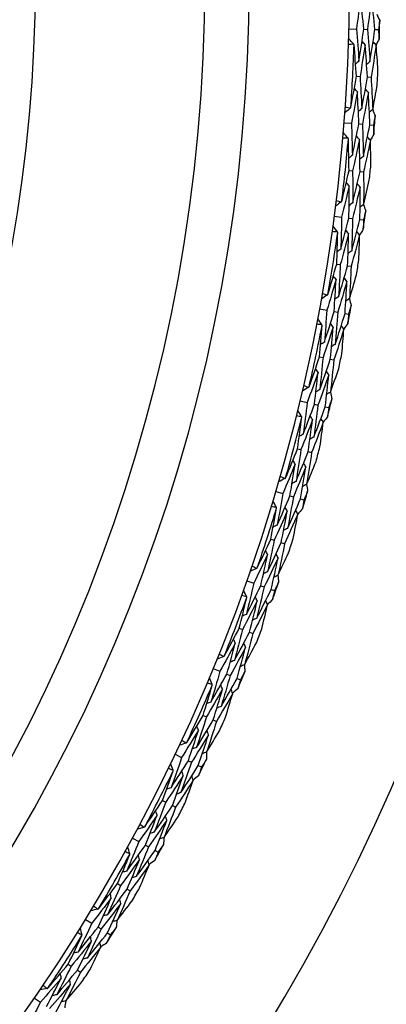
# Model space of a CAD drawing. Units: millimetres. Extents: x 24 to 867, y 24 to 606.
# Drawn here: x 562 to 568, y 134 to 149 of the extents above; entities that cross this region are included whole.
import ezdxf

# ---------------------------------------------------------------- set-up
doc = ezdxf.new("R2010")
doc.units = ezdxf.units.MM
doc.header["$LTSCALE"] = 0.54
doc.layers.add('Visible (ISO)', color=7, linetype='Continuous', lineweight=25)
doc.layers.add('Visible Narrow (ISO)', color=7, linetype='Continuous', lineweight=25)

msp = doc.modelspace()

# ---------------------------------------------------------------- linework, layer by layer
at = {"layer": 'Visible (ISO)'}
for p, q in [((567.09333, 148.83759), (567.20669, 148.83462)), ((567.32171, 148.83161), (567.37744, 148.83015)), ((567.49263, 148.82713), (567.5482, 148.82568)), ((567.20759, 148.10453), (567.26335, 148.1016)), ((567.37834, 148.09558), (567.43393, 148.09266)), ((567.01733, 147.38742), (567.13038, 147.37852)), ((567.24508, 147.3695), (567.30066, 147.36512)), ((567.41554, 147.35608), (567.47095, 147.35172)), ((567.09306, 146.64938), (567.1486, 146.64355)), ((567.26311, 146.63151), (567.31848, 146.62569)), ((566.86554, 145.94322), (566.97797, 145.92842)), ((567.09204, 145.9134), (567.14732, 145.90612)), ((567.26156, 145.89108), (567.31667, 145.88383)), ((566.90254, 145.20223), (566.9577, 145.1935)), ((567.07143, 145.17548), (567.12641, 145.16677)), ((566.63837, 144.50894), (566.74987, 144.48828)), ((566.863, 144.46731), (566.91782, 144.45715)), ((567.03112, 144.43615), (567.08577, 144.42602)), ((566.63654, 143.76703), (566.69117, 143.75542)), ((566.8038, 143.73148), (566.85825, 143.71991)), ((566.33645, 143.08852), (566.44672, 143.06205)), ((566.55859, 143.03519), (566.61281, 143.02217)), ((566.72486, 142.99527), (566.7789, 142.9823)), ((566.2958, 142.34772), (566.34974, 142.33327)), ((566.46096, 142.30347), (566.51473, 142.28906)), ((565.96061, 141.68585), (566.06934, 141.65364)), ((566.17965, 141.62096), (566.23311, 141.60513)), ((566.3436, 141.5724), (566.39689, 141.55661)), ((565.88124, 140.94819), (565.93435, 140.93093)), ((566.04386, 140.89535), (566.0968, 140.87815)), ((565.51187, 140.30476), (565.61876, 140.26691)), ((565.72721, 140.2285), (565.77977, 140.20989)), ((565.88839, 140.17143), (565.94079, 140.15287)), ((565.394, 139.57227), (565.44613, 139.55226)), ((565.55363, 139.511), (565.6056, 139.49105)), ((564.99146, 138.94906), (565.09623, 138.90566)), ((565.20252, 138.86163), (565.25403, 138.8403)), ((565.36049, 138.7962), (565.41184, 138.77493)), ((564.83542, 138.22374), (564.88644, 138.20103)), ((564.99162, 138.15419), (565.04248, 138.13155)), ((564.40081, 137.62245), (564.50317, 137.57363)), ((564.60701, 137.5241), (564.65734, 137.50009)), ((564.76134, 137.45048), (564.81151, 137.42656)), ((564.20703, 136.90629), (564.25679, 136.88094)), ((564.35938, 136.82866), (564.40898, 136.80339)), ((563.74155, 136.32857), (563.84121, 136.27446)), ((563.94232, 136.21956), (563.99132, 136.19295)), ((564.09258, 136.13797), (564.14143, 136.11145)), ((563.51055, 135.62353), (563.55891, 135.59561)), ((563.65863, 135.53804), (563.70684, 135.51021)), ((563.01547, 135.07096), (563.11216, 135.01171)), ((563.21026, 134.9516), (563.2578, 134.92246)), ((563.35605, 134.86226), (563.40344, 134.83322)), ((562.74789, 134.37898), (562.79472, 134.34857)), ((562.89129, 134.28586), (562.93798, 134.25554)), ((562.22457, 133.85308), (562.31802, 133.78885))]:
    msp.add_line(p, q, dxfattribs=at)
for radius, start, end in [(31, 216.249321, 143.750679), (27.73731, 197.917192, 162.082808), (26.18302, 198.63026, 161.36974), (25.49814, 198.966496, 161.033504), (28.20882, 358.210288, 358.789712), (27.82324, 355.999432, 358.000568), (28.20882, 356.764609, 357.235391), (28.20882, 355.210288, 355.789712), (27.82324, 352.999432, 355.000568), (28.20882, 353.764609, 354.235391), (28.20882, 352.210288, 352.789712), (27.82324, 349.999432, 352.000568), (28.20882, 350.764609, 351.235391), (28.20882, 349.210288, 349.789712), (27.82324, 346.999432, 349.000568), (28.20882, 347.764609, 348.235391), (28.20882, 346.210288, 346.789712), (27.82324, 343.999432, 346.000568), (28.20882, 344.764609, 345.235391), (28.20882, 343.210288, 343.789712), (27.82324, 340.999432, 343.000568), (28.20882, 341.764609, 342.235391), (28.20882, 340.210288, 340.789712), (27.82324, 337.999432, 340.000568), (28.20882, 338.764609, 339.235391), (28.20882, 337.210288, 337.789712), (27.82324, 334.999432, 337.000568), (28.20882, 335.764609, 336.235391), (28.20882, 334.210288, 334.789712), (27.82324, 331.999432, 334.000568), (28.20882, 332.764609, 333.235391), (28.20882, 331.210288, 331.789712), (27.82324, 328.999432, 331.000568), (28.20882, 329.764609, 330.235391), (28.20882, 328.210288, 328.789712), (27.82324, 325.999432, 328.000568), (28.20882, 326.764609, 327.235391)]:
    msp.add_arc((539.36553, 149.56367), radius, start, end, dxfattribs=at)
for points in [[(567.27271, 149.32492), (567.25216, 149.16123), (567.23015, 148.99779), (567.20669, 148.83462)], [(567.32171, 148.83161), (567.30684, 148.99627), (567.2905, 149.16072), (567.27271, 149.32492)], [(567.44361, 149.32422), (567.42302, 149.15924), (567.40096, 148.99455), (567.37744, 148.83015)], [(567.49263, 148.82713), (567.47777, 148.99306), (567.46142, 149.15876), (567.44361, 149.32422)], [(567.52391, 149.06447), (567.53868, 149.03228), (567.55339, 149.00007), (567.56806, 148.96784)], [(567.56806, 148.96784), (567.56156, 148.92043), (567.55494, 148.87304), (567.5482, 148.82568)], [(567.20669, 148.83462), (567.22157, 148.67046), (567.235, 148.50609), (567.24696, 148.34153)], [(567.24696, 148.34153), (567.27332, 148.50459), (567.29824, 148.66795), (567.32171, 148.83161)], [(567.37744, 148.83015), (567.39232, 148.66474), (567.40573, 148.49912), (567.41766, 148.33329)], [(567.41766, 148.33329), (567.44411, 148.49758), (567.4691, 148.6622), (567.49263, 148.82713)], [(567.5482, 148.82568), (567.55245, 148.77802), (567.55658, 148.73036), (567.56059, 148.68267)], [(567.16784, 148.60089), (567.14054, 148.59901), (567.11324, 148.59723), (567.08594, 148.59556)], [(567.16784, 148.60089), (567.14151, 148.62841), (567.11519, 148.65593), (567.08887, 148.68346)], [(567.17183, 148.59292), (567.1705, 148.59558), (567.16917, 148.59823), (567.16784, 148.60089)], [(567.20759, 148.10453), (567.1971, 148.26751), (567.18518, 148.43031), (567.17183, 148.59292)], [(567.34231, 148.59189), (567.31744, 148.42815), (567.29112, 148.26472), (567.26335, 148.1016)], [(567.34231, 148.59189), (567.32619, 148.6088), (567.31006, 148.62571), (567.29394, 148.64262)], [(567.37834, 148.09558), (567.3678, 148.2612), (567.35579, 148.42665), (567.34231, 148.59189)], [(567.51313, 148.58671), (567.48819, 148.4217), (567.46179, 148.25701), (567.43393, 148.09266)], [(567.51313, 148.58671), (567.49706, 148.60362), (567.48098, 148.62054), (567.46491, 148.63745)], [(567.56059, 148.68267), (567.54426, 148.65125), (567.52788, 148.61985), (567.51145, 148.58848)], [(567.54152, 148.20308), (567.53293, 148.33107), (567.52347, 148.45895), (567.51313, 148.58671)], [(567.24696, 148.34153), (567.22954, 148.32594), (567.21211, 148.31035), (567.19469, 148.29476)], [(567.41766, 148.33329), (567.40029, 148.3177), (567.38291, 148.3021), (567.36553, 148.2865)], [(567.12097, 147.62254), (567.15125, 147.78288), (567.18013, 147.94355), (567.20759, 148.10453)], [(567.26335, 148.1016), (567.27392, 147.93648), (567.28301, 147.77119), (567.29063, 147.60575)], [(567.29063, 147.60575), (567.32131, 147.76867), (567.35055, 147.93196), (567.37834, 148.09558)], [(567.43393, 148.09266), (567.44446, 147.9263), (567.4535, 147.75975), (567.46106, 147.59304)], [(567.46106, 147.59304), (567.48469, 147.71901), (567.50747, 147.8452), (567.52939, 147.97161)], [(567.22197, 147.8647), (567.19288, 147.7023), (567.16234, 147.54024), (567.13038, 147.37852)], [(567.22197, 147.8647), (567.20627, 147.88203), (567.19057, 147.89935), (567.17488, 147.91668)], [(567.24508, 147.3695), (567.23885, 147.53471), (567.23114, 147.69979), (567.22197, 147.8647)], [(567.3926, 147.85505), (567.3634, 147.69138), (567.33275, 147.52807), (567.30066, 147.36512)], [(567.3926, 147.85505), (567.37695, 147.87238), (567.3613, 147.88971), (567.34565, 147.90703)], [(567.41554, 147.35608), (567.40938, 147.52256), (567.40173, 147.68889), (567.3926, 147.85505)], [(567.11617, 147.61504), (567.08711, 147.59042), (567.05806, 147.5658), (567.029, 147.54117)], [(567.03528, 147.62889), (567.06225, 147.62438), (567.08922, 147.61976), (567.11617, 147.61504)], [(567.11617, 147.61504), (567.11777, 147.61754), (567.11937, 147.62004), (567.12097, 147.62254)], [(567.29063, 147.60575), (567.27283, 147.59062), (567.25502, 147.57548), (567.23722, 147.56035)], [(567.46106, 147.59304), (567.4433, 147.5779), (567.42555, 147.56276), (567.40779, 147.54762)], [(567.4592, 147.59146), (567.47226, 147.55854), (567.48527, 147.5256), (567.49823, 147.49265)], [(567.13038, 147.37852), (567.13665, 147.21381), (567.14146, 147.04897), (567.14479, 146.88401)], [(567.14479, 146.88401), (567.17965, 147.04546), (567.21308, 147.2073), (567.24508, 147.3695)], [(567.30066, 147.36512), (567.30687, 147.19916), (567.31159, 147.03306), (567.31482, 146.86684)], [(567.31482, 146.86684), (567.34983, 147.02953), (567.38341, 147.19261), (567.41554, 147.35608)], [(567.49823, 147.49265), (567.48925, 147.44564), (567.48016, 147.39867), (567.47095, 147.35172)], [(567.47095, 147.35172), (567.4727, 147.30391), (567.47433, 147.25609), (567.47584, 147.20826)], [(567.07935, 147.14715), (567.0545, 147.17601), (567.02965, 147.20487), (567.00481, 147.23374)], [(567.47584, 147.20826), (567.45789, 147.17774), (567.43989, 147.14724), (567.42184, 147.11677)], [(567.07935, 147.14715), (567.05199, 147.1467), (567.02463, 147.14635), (566.99728, 147.14612)], [(567.08292, 147.13899), (567.08173, 147.14171), (567.08054, 147.14443), (567.07935, 147.14715)], [(567.09306, 146.64938), (567.09112, 146.81269), (567.08774, 146.9759), (567.08292, 147.13899)], [(567.25311, 147.12903), (567.2197, 146.96682), (567.18487, 146.80498), (567.1486, 146.64355)], [(567.25311, 147.12903), (567.23789, 147.14676), (567.22268, 147.16449), (567.20746, 147.18222)], [(567.26311, 146.63151), (567.26126, 146.79746), (567.25792, 146.96331), (567.25311, 147.12903)], [(567.42343, 147.11492), (567.38988, 146.95144), (567.3549, 146.78835), (567.31848, 146.62569)], [(567.42343, 147.11492), (567.40826, 147.13265), (567.39309, 147.15038), (567.37792, 147.16811)], [(567.4317, 146.73032), (567.42982, 146.85859), (567.42706, 146.98679), (567.42343, 147.11492)], [(567.14479, 146.88401), (567.12657, 146.86935), (567.10836, 146.85469), (567.09014, 146.84004)], [(567.31482, 146.86684), (567.29666, 146.85218), (567.27849, 146.83751), (567.26032, 146.82285)], [(566.98134, 146.17259), (567.01997, 146.33113), (567.05722, 146.49006), (567.09306, 146.64938)], [(567.1486, 146.64355), (567.15051, 146.4781), (567.15094, 146.31256), (567.14989, 146.14694)], [(567.14989, 146.14694), (567.18905, 146.30804), (567.2268, 146.46957), (567.26311, 146.63151)], [(567.31848, 146.62569), (567.32028, 146.459), (567.3206, 146.29221), (567.31942, 146.12534)], [(567.09488, 146.40914), (567.08011, 146.42726), (567.06534, 146.44538), (567.05057, 146.46351)], [(567.26477, 146.39057), (567.25004, 146.40869), (567.23532, 146.42682), (567.2206, 146.44494)], [(567.31942, 146.12534), (567.34961, 146.2499), (567.37896, 146.37472), (567.40747, 146.49981)], [(567.09488, 146.40914), (567.05732, 146.24848), (567.01835, 146.08824), (566.97797, 145.92842)], [(567.09204, 145.9134), (567.09446, 146.07872), (567.09541, 146.24397), (567.09488, 146.40914)], [(567.26477, 146.39057), (567.22704, 146.22865), (567.18789, 146.06717), (567.14732, 145.90612)], [(567.26156, 145.89108), (567.26412, 146.05766), (567.26519, 146.22416), (567.26477, 146.39057)], [(566.97615, 146.16535), (566.94585, 146.14229), (566.91555, 146.11922), (566.88524, 146.09615)], [(566.8961, 146.18342), (566.9228, 146.1775), (566.94949, 146.17148), (566.97615, 146.16535)], [(566.97615, 146.16535), (566.97788, 146.16777), (566.97961, 146.17018), (566.98134, 146.17259)], [(567.14989, 146.14694), (567.13132, 146.13277), (567.11275, 146.11859), (567.09418, 146.1044)], [(567.31942, 146.12534), (567.30089, 146.11115), (567.28237, 146.09696), (567.26385, 146.08277)], [(567.35128, 146.02314), (567.33986, 145.97666), (567.32832, 145.93023), (567.31667, 145.88383)], [(567.31748, 146.12385), (567.3288, 146.0903), (567.34007, 146.05672), (567.35128, 146.02314)], [(566.97797, 145.92842), (566.97561, 145.76361), (566.97178, 145.59873), (566.96647, 145.43383)], [(566.96647, 145.43383), (567.00974, 145.59323), (567.05159, 145.7531), (567.09204, 145.9134)], [(567.14732, 145.90612), (567.14483, 145.74007), (567.14085, 145.57395), (567.13538, 145.40779)], [(567.13538, 145.40779), (567.17886, 145.56841), (567.22092, 145.72952), (567.26156, 145.89108)], [(567.31667, 145.88383), (567.31592, 145.83599), (567.31504, 145.78815), (567.31405, 145.74031)], [(566.91489, 145.70003), (566.88755, 145.70101), (566.86021, 145.7021), (566.83289, 145.7033)], [(566.91489, 145.70003), (566.89159, 145.73015), (566.86829, 145.76028), (566.84499, 145.7904)], [(566.90254, 145.20223), (566.90915, 145.36542), (566.91432, 145.52858), (566.91803, 145.69169)], [(566.91803, 145.69169), (566.91699, 145.69447), (566.91594, 145.69725), (566.91489, 145.70003)], [(567.08747, 145.67284), (567.0732, 145.69135), (567.05894, 145.70985), (567.04467, 145.72835)], [(567.25682, 145.64984), (567.2426, 145.66834), (567.22838, 145.68684), (567.21416, 145.70534)], [(567.31405, 145.74031), (567.29452, 145.71077), (567.27495, 145.68126), (567.25533, 145.65177)], [(567.08747, 145.67284), (567.04562, 145.5126), (567.00236, 145.35281), (566.9577, 145.1935)], [(567.07143, 145.17548), (567.07826, 145.34131), (567.08361, 145.5071), (567.08747, 145.67284)], [(567.25682, 145.64984), (567.21476, 145.48833), (567.17129, 145.32731), (567.12641, 145.16677)], [(567.24495, 145.26534), (567.24979, 145.39353), (567.25374, 145.5217), (567.25682, 145.64984)], [(566.96647, 145.43383), (566.94752, 145.42014), (566.92856, 145.40646), (566.9096, 145.39277)], [(567.13538, 145.40779), (567.11647, 145.39409), (567.09756, 145.3804), (567.07865, 145.3667)], [(566.76602, 144.73194), (566.8129, 144.88824), (566.85841, 145.04501), (566.90254, 145.20223)], [(566.9577, 145.1935), (566.95095, 145.02818), (566.94271, 144.86284), (566.93299, 144.69751)], [(566.93299, 144.69751), (566.98054, 144.85633), (567.02668, 145.01567), (567.07143, 145.17548)], [(567.12641, 145.16677), (567.11949, 145.00022), (567.11107, 144.83364), (567.10116, 144.66706)], [(566.89178, 144.96222), (566.84587, 144.80375), (566.79856, 144.64577), (566.74987, 144.48828)], [(566.89178, 144.96222), (566.87798, 144.98109), (566.86418, 144.99996), (566.85038, 145.01883)], [(566.863, 144.46731), (566.87407, 144.63227), (566.88366, 144.79725), (566.89178, 144.96222)], [(567.06046, 144.93479), (567.01432, 144.77507), (566.96677, 144.61585), (566.91782, 144.45715)], [(567.06046, 144.93479), (567.04671, 144.95365), (567.03296, 144.97252), (567.0192, 144.99139)], [(567.03112, 144.43615), (567.0424, 144.60236), (567.05218, 144.76858), (567.06046, 144.93479)], [(567.10116, 144.66706), (567.13783, 144.78987), (567.17368, 144.91299), (567.20869, 145.03641)], [(566.76046, 144.72498), (566.72899, 144.70353), (566.69752, 144.68208), (566.66605, 144.66063)], [(566.68146, 144.74721), (566.70782, 144.73991), (566.73415, 144.7325), (566.76046, 144.72498)], [(566.76046, 144.72498), (566.76232, 144.7273), (566.76417, 144.72962), (566.76602, 144.73194)], [(566.93299, 144.69751), (566.91371, 144.68432), (566.89442, 144.67113), (566.87514, 144.65794)], [(567.10116, 144.66706), (567.08192, 144.65386), (567.06268, 144.64065), (567.04344, 144.62745)], [(567.09915, 144.66568), (567.10869, 144.63157), (567.11819, 144.59746), (567.12763, 144.56333)], [(566.74987, 144.48828), (566.73889, 144.32381), (566.72644, 144.15937), (566.71251, 143.99496)], [(566.71251, 143.99496), (566.76405, 144.15189), (566.81422, 144.30934), (566.863, 144.46731)], [(567.12763, 144.56333), (567.11379, 144.51752), (567.09984, 144.47175), (567.08577, 144.42602)], [(566.67493, 144.2635), (566.65324, 144.2948), (566.63154, 144.32611), (566.60985, 144.35741)], [(566.91782, 144.45715), (566.90664, 144.29145), (566.89398, 144.12577), (566.87982, 143.96012)], [(566.87982, 143.96012), (566.93164, 144.11825), (566.98208, 144.27693), (567.03112, 144.43615)], [(567.08577, 144.42602), (567.08252, 144.37829), (567.07914, 144.33056), (567.07565, 144.28284)], [(566.67493, 144.2635), (566.64768, 144.26592), (566.62043, 144.26843), (566.59321, 144.27106)], [(566.63654, 143.76703), (566.65169, 143.92965), (566.66538, 144.09232), (566.67763, 144.25501)], [(566.67763, 144.25501), (566.67673, 144.25784), (566.67583, 144.26067), (566.67493, 144.2635)], [(566.84585, 144.22732), (566.79567, 144.06949), (566.74411, 143.91218), (566.69117, 143.75542)], [(566.8038, 143.73148), (566.8193, 143.89672), (566.83332, 144.06201), (566.84585, 144.22732)], [(566.84585, 144.22732), (566.83257, 144.24655), (566.81929, 144.26577), (566.80601, 144.28499)], [(567.01376, 144.19548), (566.96331, 144.0364), (566.91147, 143.87787), (566.85825, 143.71991)], [(567.01376, 144.19548), (567.00053, 144.2147), (566.9873, 144.23392), (566.97406, 144.25314)], [(566.98178, 143.81213), (566.99332, 143.93989), (567.00398, 144.06768), (567.01376, 144.19548)], [(567.07565, 144.28284), (567.0546, 144.25436), (567.03351, 144.22591), (567.01237, 144.19749)], [(566.71251, 143.99496), (566.69286, 143.98229), (566.67322, 143.96962), (566.65357, 143.95695)], [(566.87982, 143.96012), (566.86022, 143.94744), (566.84062, 143.93475), (566.82102, 143.92206)], [(566.4756, 143.30453), (566.53059, 143.45816), (566.58424, 143.61233), (566.63654, 143.76703)], [(566.69117, 143.75542), (566.67577, 143.59068), (566.65889, 143.42601), (566.64054, 143.26141)], [(566.64054, 143.26141), (566.69633, 143.41753), (566.75075, 143.57423), (566.8038, 143.73148)], [(566.85825, 143.71991), (566.84262, 143.55394), (566.8255, 143.38803), (566.80688, 143.2222)], [(566.61323, 143.52791), (566.60044, 143.54748), (566.58765, 143.56705), (566.57485, 143.58661)], [(566.78025, 143.49169), (566.76751, 143.51125), (566.75476, 143.53081), (566.74201, 143.55038)], [(566.80688, 143.2222), (566.84993, 143.34292), (566.89217, 143.46399), (566.93359, 143.58541)], [(566.61323, 143.52791), (566.55909, 143.37206), (566.50359, 143.21677), (566.44672, 143.06205)], [(566.55859, 143.03519), (566.57828, 143.19935), (566.5965, 143.36359), (566.61323, 143.52791)], [(566.78025, 143.49169), (566.72581, 143.3346), (566.66999, 143.17809), (566.61281, 143.02217)], [(566.72486, 142.99527), (566.74481, 143.16066), (566.76328, 143.32614), (566.78025, 143.49169)], [(566.46968, 143.29787), (566.43713, 143.2781), (566.40458, 143.25833), (566.37203, 143.23855)], [(566.39195, 143.32421), (566.41789, 143.31553), (566.4438, 143.30675), (566.46968, 143.29787)], [(566.46968, 143.29787), (566.47165, 143.30009), (566.47363, 143.30231), (566.4756, 143.30453)], [(566.64054, 143.26141), (566.62059, 143.24924), (566.60064, 143.23708), (566.58069, 143.22492)], [(566.80688, 143.2222), (566.78697, 143.21002), (566.76707, 143.19784), (566.74716, 143.18567)], [(566.82789, 143.11723), (566.81167, 143.0722), (566.79534, 143.02722), (566.7789, 142.9823)], [(566.8048, 143.22092), (566.81255, 143.18637), (566.82024, 143.1518), (566.82789, 143.11723)], [(566.36012, 142.8415), (566.34009, 142.8739), (566.32006, 142.90629), (566.30004, 142.93869)], [(566.44672, 143.06205), (566.42715, 142.89838), (566.4061, 142.73482), (566.38359, 142.57136)], [(566.38359, 142.57136), (566.44328, 142.72538), (566.50161, 142.87999), (566.55859, 143.03519)], [(566.61281, 143.02217), (566.59297, 142.85729), (566.57165, 142.69249), (566.54885, 142.52781)], [(566.54885, 142.52781), (566.60887, 142.68302), (566.66755, 142.83884), (566.72486, 142.99527)], [(566.7789, 142.9823), (566.77315, 142.9348), (566.76728, 142.88732), (566.76129, 142.83984)], [(566.36012, 142.8415), (566.33302, 142.84534), (566.30595, 142.84928), (566.2789, 142.85332)], [(566.2958, 142.34772), (566.31943, 142.50932), (566.34162, 142.67105), (566.36236, 142.83288)], [(566.52891, 142.79643), (566.47054, 142.64144), (566.41081, 142.48704), (566.34974, 142.33327)], [(566.36236, 142.83288), (566.36162, 142.83576), (566.36087, 142.83863), (566.36012, 142.8415)], [(566.46096, 142.30347), (566.48509, 142.46767), (566.50774, 142.63199), (566.52891, 142.79643)], [(566.52891, 142.79643), (566.51665, 142.81632), (566.5044, 142.83621), (566.49214, 142.8561)], [(566.69492, 142.75584), (566.68271, 142.77573), (566.6705, 142.79562), (566.6583, 142.8155)], [(566.76129, 142.83984), (566.73878, 142.8125), (566.71623, 142.7852), (566.69364, 142.75792)], [(566.69492, 142.75584), (566.63621, 142.59962), (566.57615, 142.44402), (566.51473, 142.28906)], [(566.64292, 142.37469), (566.66114, 142.50167), (566.67847, 142.62873), (566.69492, 142.75584)], [(566.38359, 142.57136), (566.3633, 142.55974), (566.34302, 142.54811), (566.32274, 142.53648)], [(566.54885, 142.52781), (566.52861, 142.51617), (566.50837, 142.50453), (566.48813, 142.49288)], [(566.11087, 141.89428), (566.17382, 142.04482), (566.23547, 142.19597), (566.2958, 142.34772)], [(566.34974, 142.33327), (566.32574, 142.16956), (566.30027, 142.00599), (566.27332, 141.84258)], [(566.27332, 141.84258), (566.33721, 141.99557), (566.39976, 142.1492), (566.46096, 142.30347)], [(566.51473, 142.28906), (566.49044, 142.12414), (566.46466, 141.95935), (566.43739, 141.79472)], [(566.26001, 142.11015), (566.19778, 141.95735), (566.13422, 141.80517), (566.06934, 141.65364)], [(566.17965, 141.62096), (566.20791, 141.78386), (566.23469, 141.94693), (566.26001, 142.11015)], [(566.26001, 142.11015), (566.24825, 142.13036), (566.2365, 142.15057), (566.22475, 142.17078)], [(566.4249, 142.06523), (566.36231, 141.91121), (566.29838, 141.75784), (566.23311, 141.60513)], [(566.3436, 141.5724), (566.37218, 141.73652), (566.39928, 141.9008), (566.4249, 142.06523)], [(566.4249, 142.06523), (566.41319, 142.08544), (566.40149, 142.10564), (566.38978, 142.12584)], [(566.43739, 141.79472), (566.48669, 141.91302), (566.53521, 142.03172), (566.58293, 142.1508)], [(566.10461, 141.88794), (566.07107, 141.8699), (566.03753, 141.85185), (566.00399, 141.83381)], [(566.02836, 141.91831), (566.05381, 141.90829), (566.07923, 141.89816), (566.10461, 141.88794)], [(566.10461, 141.88794), (566.10669, 141.89005), (566.10878, 141.89216), (566.11087, 141.89428)], [(566.27332, 141.84258), (566.25276, 141.83148), (566.23221, 141.82038), (566.21165, 141.80928)], [(566.43739, 141.79472), (566.41687, 141.7836), (566.39636, 141.77248), (566.37584, 141.76136)], [(566.43524, 141.79356), (566.44117, 141.75864), (566.44705, 141.72372), (566.45287, 141.68879)], [(566.06934, 141.65364), (566.04122, 141.49122), (566.01165, 141.32898), (565.98061, 141.16693)], [(565.98061, 141.16693), (566.04828, 141.31761), (566.11463, 141.46896), (566.17965, 141.62096)], [(566.23311, 141.60513), (566.20467, 141.4415), (566.17476, 141.27805), (566.14336, 141.11479)], [(566.14336, 141.11479), (566.21143, 141.26664), (566.27818, 141.41918), (566.3436, 141.5724)], [(566.45287, 141.68879), (566.43432, 141.64468), (566.41566, 141.60062), (566.39689, 141.55661)], [(565.88124, 140.94819), (565.91329, 141.10833), (565.94392, 141.26868), (565.9731, 141.4292)], [(565.97131, 141.43793), (565.94445, 141.44318), (565.91763, 141.44853), (565.89082, 141.45398)], [(565.97131, 141.43793), (565.95301, 141.47132), (565.9347, 141.50472), (565.9164, 141.53812)], [(565.9731, 141.4292), (565.97251, 141.43211), (565.97191, 141.43502), (565.97131, 141.43793)], [(566.13751, 141.38408), (566.12631, 141.40459), (566.11512, 141.42509), (566.10392, 141.4456)], [(566.37185, 141.41527), (566.34794, 141.38915), (566.32399, 141.36306), (566.3, 141.33701)], [(566.39689, 141.55661), (566.38866, 141.50948), (566.38032, 141.46237), (566.37185, 141.41527)], [(566.13751, 141.38408), (566.07111, 141.23236), (566.00339, 141.0813), (565.93435, 140.93093)], [(566.04386, 140.89535), (566.07655, 141.05806), (566.10776, 141.22098), (566.13751, 141.38408)], [(566.30117, 141.33486), (566.23437, 141.18193), (566.16624, 141.02968), (566.0968, 140.87815)], [(566.2293, 140.95695), (566.25413, 141.08281), (566.27809, 141.20878), (566.30117, 141.33486)], [(566.30117, 141.33486), (566.29002, 141.35536), (566.27887, 141.37586), (566.26772, 141.39636)], [(565.98061, 141.16693), (565.95975, 141.15638), (565.93888, 141.14583), (565.91802, 141.13528)], [(566.14336, 141.11479), (566.12254, 141.10422), (566.10172, 141.09366), (566.0809, 141.08309)], [(565.67283, 140.50504), (565.74358, 140.65208), (565.81305, 140.7998), (565.88124, 140.94819)], [(565.93435, 140.93093), (565.90182, 140.76871), (565.86782, 140.60669), (565.83236, 140.44492)], [(565.83236, 140.44492), (565.90416, 140.59435), (565.97466, 140.7445), (566.04386, 140.89535)], [(566.0968, 140.87815), (566.06391, 140.71473), (566.02954, 140.55152), (565.99369, 140.38853)], [(565.83306, 140.71281), (565.76293, 140.56348), (565.69149, 140.41484), (565.61876, 140.26691)], [(565.72721, 140.2285), (565.76396, 140.3897), (565.79924, 140.55115), (565.83306, 140.71281)], [(565.99538, 140.65933), (565.92481, 140.5088), (565.85294, 140.35898), (565.77977, 140.20989)], [(565.83306, 140.71281), (565.82238, 140.73361), (565.8117, 140.75441), (565.80102, 140.77521)], [(565.88839, 140.17143), (565.92553, 140.33383), (565.96119, 140.49647), (565.99538, 140.65933)], [(565.99538, 140.65933), (565.98474, 140.68012), (565.97411, 140.70091), (565.96348, 140.7217)], [(565.99369, 140.38853), (566.04912, 140.50409), (566.10378, 140.62009), (566.15768, 140.73651)], [(565.5917, 140.53336), (565.61659, 140.52202), (565.64144, 140.51058), (565.66625, 140.49904)], [(565.66625, 140.49904), (565.66844, 140.50104), (565.67063, 140.50304), (565.67283, 140.50504)], [(565.66625, 140.49904), (565.63181, 140.48278), (565.59737, 140.46652), (565.56293, 140.45025)], [(565.83236, 140.44492), (565.81125, 140.43491), (565.79013, 140.4249), (565.76902, 140.41489)], [(565.99369, 140.38853), (565.97262, 140.37851), (565.95155, 140.36848), (565.93048, 140.35845)], [(565.99149, 140.38749), (565.99558, 140.35231), (565.99962, 140.31713), (566.00361, 140.28194)], [(565.61876, 140.26691), (565.58219, 140.10619), (565.54416, 139.94572), (565.50469, 139.78551)], [(565.50469, 139.78551), (565.58015, 139.93244), (565.65432, 140.08011), (565.72721, 140.2285)], [(565.77977, 140.20989), (565.74281, 140.04798), (565.70438, 139.88632), (565.66449, 139.72493)], [(566.00361, 140.28194), (565.98277, 140.23886), (565.96183, 140.19583), (565.94079, 140.15287)], [(565.394, 139.57227), (565.43439, 139.73052), (565.47337, 139.88904), (565.51092, 140.04782)], [(565.50958, 140.05662), (565.48304, 140.06327), (565.45652, 140.07002), (565.43004, 140.07687)], [(565.50958, 140.05662), (565.49305, 140.09093), (565.47652, 140.12525), (565.45999, 140.15956)], [(565.51092, 140.04782), (565.51047, 140.05075), (565.51002, 140.05369), (565.50958, 140.05662)], [(565.67273, 139.99415), (565.66263, 140.01522), (565.65252, 140.03628), (565.64241, 140.05735)], [(565.66449, 139.72493), (565.74041, 139.873), (565.81505, 140.02184), (565.88839, 140.17143)], [(565.94079, 140.15287), (565.93011, 140.10624), (565.91931, 140.05963), (565.90838, 140.01303)], [(565.67273, 139.99415), (565.59848, 139.84611), (565.52295, 139.69881), (565.44613, 139.55226)], [(565.55363, 139.511), (565.59479, 139.67177), (565.63449, 139.83283), (565.67273, 139.99415)], [(565.83359, 139.93644), (565.75888, 139.78721), (565.68288, 139.63874), (565.6056, 139.49105)], [(565.74204, 139.56281), (565.77343, 139.68719), (565.80394, 139.81174), (565.83359, 139.93644)], [(565.83359, 139.93644), (565.82353, 139.95749), (565.81347, 139.97854), (565.80341, 139.9996)], [(565.90838, 140.01303), (565.88314, 139.9882), (565.85786, 139.9634), (565.83254, 139.93864)], [(565.50469, 139.78551), (565.4833, 139.77607), (565.46191, 139.76663), (565.44052, 139.75718)], [(565.66449, 139.72493), (565.64314, 139.71546), (565.6218, 139.706), (565.60045, 139.69654)], [(565.16268, 139.14064), (565.24103, 139.28378), (565.31814, 139.42766), (565.394, 139.57227)], [(565.44613, 139.55226), (565.40516, 139.39196), (565.36273, 139.23195), (565.31885, 139.07225)], [(565.31885, 139.07225), (565.39837, 139.21772), (565.47664, 139.36397), (565.55363, 139.511)], [(565.6056, 139.49105), (565.5642, 139.32957), (565.52134, 139.16838), (565.47701, 139.0075)], [(565.33357, 139.33974), (565.25572, 139.19428), (565.1766, 139.04958), (565.09623, 138.90566)], [(565.20252, 138.86163), (565.24765, 139.02069), (565.29133, 139.18006), (565.33357, 139.33974)], [(565.33357, 139.33974), (565.32399, 139.36107), (565.31442, 139.3824), (565.30484, 139.40373)], [(565.49286, 139.27784), (565.48333, 139.29915), (565.4738, 139.32047), (565.46428, 139.34178)], [(565.47701, 139.0075), (565.53841, 139.12), (565.59907, 139.23298), (565.65898, 139.34642)], [(565.1558, 139.13499), (565.12055, 139.12055), (565.08531, 139.10612), (565.05007, 139.09168)], [(565.08314, 139.17317), (565.10741, 139.16054), (565.13162, 139.14781), (565.1558, 139.13499)], [(565.1558, 139.13499), (565.15809, 139.13688), (565.16039, 139.13876), (565.16268, 139.14064)], [(565.49286, 139.27784), (565.41452, 139.1312), (565.3349, 138.98535), (565.25403, 138.8403)], [(565.36049, 138.7962), (565.40608, 138.95643), (565.4502, 139.11699), (565.49286, 139.27784)], [(565.31885, 139.07225), (565.29724, 139.06336), (565.27563, 139.05446), (565.25403, 139.04557)], [(565.47701, 139.0075), (565.45544, 138.99859), (565.43388, 138.98967), (565.41231, 138.98076)], [(565.47475, 139.00657), (565.477, 138.97122), (565.47919, 138.93588), (565.48133, 138.90053)], [(565.09623, 138.90566), (565.05129, 138.74707), (565.00492, 138.58881), (564.95711, 138.4309)], [(564.95711, 138.4309), (565.04016, 138.57368), (565.12197, 138.71726), (565.20252, 138.86163)], [(565.25403, 138.8403), (565.20865, 138.68054), (565.16181, 138.52111), (565.11352, 138.36203)], [(565.48133, 138.90053), (565.45827, 138.8586), (565.43511, 138.81673), (565.41184, 138.77493)], [(564.83542, 138.22374), (564.88404, 138.37965), (564.93126, 138.53592), (564.97706, 138.69251)], [(564.97619, 138.70138), (564.95003, 138.70941), (564.92391, 138.71753), (564.89782, 138.72576)], [(564.97619, 138.70138), (564.96148, 138.73651), (564.94677, 138.77164), (564.93206, 138.80677)], [(564.97706, 138.69251), (564.97677, 138.69547), (564.97648, 138.69842), (564.97619, 138.70138)], [(565.13585, 138.63045), (565.12686, 138.65202), (565.11787, 138.67358), (565.10888, 138.69515)], [(565.11352, 138.36203), (565.19709, 138.50593), (565.27942, 138.65066), (565.36049, 138.7962)], [(565.41184, 138.77493), (565.39874, 138.72892), (565.38551, 138.68293), (565.37217, 138.63698)], [(565.13585, 138.63045), (565.05395, 138.4865), (564.97081, 138.34335), (564.88644, 138.20103)], [(564.99162, 138.15419), (565.04114, 138.3126), (565.08922, 138.47136), (565.13585, 138.63045)], [(565.29347, 138.5644), (565.21105, 138.41929), (565.12738, 138.275), (565.04248, 138.13155)], [(565.18249, 138.19607), (565.22034, 138.31864), (565.25734, 138.44142), (565.29347, 138.5644)], [(565.29347, 138.5644), (565.28452, 138.58595), (565.27558, 138.6075), (565.26663, 138.62905)], [(565.37217, 138.63698), (565.34566, 138.6135), (565.31911, 138.59006), (565.29253, 138.56666)], [(564.95711, 138.4309), (564.93526, 138.42259), (564.91341, 138.41427), (564.89156, 138.40596)], [(564.58183, 137.80481), (564.66756, 137.94365), (564.75209, 138.08329), (564.83542, 138.22374)], [(565.11352, 138.36203), (565.09171, 138.3537), (565.0699, 138.34536), (565.04809, 138.33703)], [(564.88644, 138.20103), (564.83712, 138.04309), (564.78638, 137.88552), (564.7342, 137.72833)], [(564.7342, 137.72833), (564.82123, 137.86944), (564.90704, 138.0114), (564.99162, 138.15419)], [(565.04248, 138.13155), (564.99269, 137.97246), (564.94144, 137.81374), (564.88875, 137.6554)], [(564.7629, 137.99469), (564.67754, 137.85351), (564.59096, 137.71315), (564.50317, 137.57363)], [(564.60701, 137.5241), (564.6604, 137.68057), (564.71237, 137.83744), (564.7629, 137.99469)], [(564.91874, 137.92453), (564.83283, 137.7822), (564.74569, 137.64072), (564.65734, 137.50009)], [(564.7629, 137.99469), (564.75446, 138.01649), (564.74601, 138.03829), (564.73756, 138.06009)], [(564.76134, 137.45048), (564.81525, 137.60811), (564.86772, 137.76614), (564.91874, 137.92453)], [(564.88875, 137.6554), (564.95596, 137.76453), (565.02245, 137.87418), (565.08822, 137.98433)], [(564.91874, 137.92453), (564.91034, 137.94632), (564.90194, 137.9681), (564.89354, 137.98989)], [(564.57466, 137.79953), (564.53871, 137.78695), (564.50276, 137.77438), (564.46681, 137.7618)], [(564.5041, 137.84145), (564.52767, 137.82757), (564.55119, 137.81359), (564.57466, 137.79953)], [(564.57466, 137.79953), (564.57705, 137.80129), (564.57944, 137.80305), (564.58183, 137.80481)], [(564.7342, 137.72833), (564.71216, 137.72058), (564.69012, 137.71284), (564.66807, 137.70509)], [(564.88875, 137.6554), (564.86675, 137.64762), (564.84475, 137.63985), (564.82275, 137.63208)], [(564.88645, 137.65458), (564.88685, 137.61917), (564.88719, 137.58376), (564.88748, 137.54835)], [(564.3726, 137.37591), (564.35975, 137.41176), (564.3469, 137.44761), (564.33405, 137.48346)], [(564.50317, 137.57363), (564.44999, 137.41761), (564.3954, 137.26199), (564.3394, 137.10679)], [(564.3394, 137.10679), (564.4298, 137.24503), (564.51901, 137.38414), (564.60701, 137.5241)], [(564.65734, 137.50009), (564.60365, 137.34293), (564.54854, 137.18617), (564.49199, 137.02983)], [(564.88748, 137.54835), (564.86225, 137.50768), (564.83693, 137.46708), (564.81151, 137.42656)], [(564.20703, 136.90629), (564.26374, 137.05945), (564.31907, 137.21303), (564.37301, 137.36701)], [(564.3726, 137.37591), (564.3469, 137.38529), (564.32124, 137.39478), (564.29562, 137.40436)], [(564.37301, 137.36701), (564.37287, 137.36998), (564.37274, 137.37294), (564.3726, 137.37591)], [(564.49199, 137.02983), (564.58297, 137.16916), (564.67276, 137.30939), (564.76134, 137.45048)], [(564.52833, 137.29672), (564.52048, 137.31873), (564.51263, 137.34073), (564.50478, 137.36274)], [(564.81151, 137.42656), (564.79601, 137.38129), (564.7804, 137.33607), (564.76467, 137.29087)], [(564.52833, 137.29672), (564.43901, 137.15726), (564.34849, 137.01865), (564.25679, 136.88094)], [(564.35938, 136.82866), (564.41712, 136.98426), (564.47344, 137.14028), (564.52833, 137.29672)], [(564.68228, 137.22251), (564.59238, 137.08191), (564.50127, 136.9422), (564.40898, 136.80339)], [(564.55218, 136.8605), (564.59639, 136.98092), (564.63976, 137.10159), (564.68228, 137.22251)], [(564.68228, 137.22251), (564.67447, 137.2445), (564.66667, 137.26649), (564.65886, 137.28848)], [(564.76467, 137.29087), (564.73697, 137.26881), (564.70923, 137.24679), (564.68146, 137.22481)], [(564.3394, 137.10679), (564.31714, 137.09964), (564.29488, 137.09248), (564.27262, 137.08533)], [(564.49199, 137.02983), (564.46977, 137.02265), (564.44756, 137.01547), (564.42534, 137.00829)], [(563.93186, 136.5012), (564.02474, 136.63536), (564.11647, 136.7704), (564.20703, 136.90629)], [(564.25679, 136.88094), (564.19928, 136.7258), (564.14035, 136.5711), (564.08002, 136.41686)], [(564.08002, 136.41686), (564.17432, 136.55322), (564.26744, 136.69049), (564.35938, 136.82866)], [(564.12262, 136.68135), (564.11533, 136.70356), (564.10804, 136.72577), (564.10074, 136.74799)], [(564.40898, 136.80339), (564.35093, 136.64713), (564.29145, 136.4913), (564.23055, 136.33593)], [(564.12262, 136.68135), (564.02999, 136.54483), (563.93618, 136.40919), (563.84121, 136.27446)], [(563.94232, 136.21956), (564.00382, 136.37303), (564.06393, 136.52696), (564.12262, 136.68135)], [(564.27457, 136.60313), (564.18133, 136.46549), (564.08691, 136.32876), (563.99132, 136.19295)], [(564.09258, 136.13797), (564.15467, 136.29256), (564.21533, 136.44762), (564.27457, 136.60313)], [(564.23055, 136.33593), (564.30337, 136.4414), (564.37551, 136.54742), (564.44695, 136.65398)], [(564.27457, 136.60313), (564.26733, 136.62533), (564.26008, 136.64752), (564.25283, 136.66972)], [(563.92442, 136.4963), (563.88786, 136.48563), (563.85131, 136.47495), (563.81475, 136.46428)], [(563.85616, 136.54186), (563.87897, 136.52677), (563.90172, 136.51158), (563.92442, 136.4963)], [(563.92442, 136.4963), (563.9269, 136.49794), (563.92938, 136.49957), (563.93186, 136.5012)], [(564.08002, 136.41686), (564.0576, 136.41028), (564.03518, 136.40369), (564.01277, 136.39711)], [(563.84121, 136.27446), (563.77994, 136.12144), (563.71728, 135.96889), (563.65323, 135.81683)], [(564.23055, 136.33593), (564.20817, 136.32932), (564.18579, 136.32271), (564.16341, 136.3161)], [(564.2282, 136.33524), (564.22675, 136.29986), (564.22523, 136.26448), (564.22367, 136.2291)], [(563.70047, 136.08384), (563.6753, 136.09456), (563.65017, 136.10537), (563.62508, 136.11628)], [(563.65323, 135.81683), (563.75074, 135.95015), (563.84711, 136.0844), (563.94232, 136.21956)], [(563.70047, 136.08384), (563.68951, 136.12031), (563.67856, 136.15679), (563.6676, 136.19326)], [(563.99132, 136.19295), (563.92948, 136.03882), (563.86624, 135.88516), (563.80158, 135.73199)], [(563.80158, 135.73199), (563.89974, 135.86637), (563.99674, 136.0017), (564.09258, 136.13797)], [(564.14143, 136.11145), (564.12359, 136.06706), (564.10563, 136.02271), (564.08755, 135.9784)], [(564.22367, 136.2291), (564.19635, 136.18981), (564.16894, 136.15059), (564.14143, 136.11145)], [(563.51055, 135.62353), (563.5752, 135.77351), (563.63849, 135.92398), (563.70042, 136.07493)], [(563.85185, 135.99662), (563.75535, 135.86201), (563.6577, 135.72834), (563.55891, 135.59561)], [(563.65863, 135.53804), (563.72443, 135.6904), (563.78884, 135.84326), (563.85185, 135.99662)], [(563.70042, 136.07493), (563.70043, 136.0779), (563.70045, 136.08087), (563.70047, 136.08384)], [(563.85185, 135.99662), (563.84516, 136.019), (563.83847, 136.04139), (563.83178, 136.06377)], [(564.0017, 135.91445), (563.99505, 135.93682), (563.98841, 135.95918), (563.98176, 135.98155)], [(564.08755, 135.9784), (564.05873, 135.95782), (564.02988, 135.93728), (564.001, 135.91679)], [(563.65323, 135.81683), (563.63063, 135.81085), (563.60803, 135.80487), (563.58542, 135.79889)], [(564.0017, 135.91445), (563.90456, 135.77874), (563.80627, 135.64399), (563.70684, 135.51021)], [(563.85283, 135.55974), (563.90328, 135.67768), (563.95291, 135.79592), (564.0017, 135.91445)], [(563.80158, 135.73199), (563.77902, 135.72599), (563.75646, 135.71998), (563.7339, 135.71397)], [(563.21456, 135.2334), (563.31433, 135.36252), (563.413, 135.49257), (563.51055, 135.62353)], [(563.55891, 135.59561), (563.49336, 135.44369), (563.42642, 135.29229), (563.3581, 135.14142)], [(563.3581, 135.14142), (563.4594, 135.27266), (563.55958, 135.40487), (563.65863, 135.53804)], [(563.70684, 135.51021), (563.64069, 135.35719), (563.57313, 135.20469), (563.50418, 135.05273)], [(563.41449, 135.40332), (563.31484, 135.27183), (563.21406, 135.14129), (563.11216, 135.01171)], [(563.21026, 134.9516), (563.27971, 135.10163), (563.34779, 135.25221), (563.41449, 135.40332)], [(563.41449, 135.40332), (563.40836, 135.42588), (563.40224, 135.44845), (563.39612, 135.47101)], [(563.50418, 135.05273), (563.58243, 135.15424), (563.66002, 135.25633), (563.73693, 135.35901)], [(563.56214, 135.31726), (563.55606, 135.3398), (563.54998, 135.36234), (563.5439, 135.38489)], [(563.20687, 135.2289), (563.16981, 135.22015), (563.13274, 135.21141), (563.09567, 135.20266)], [(563.14108, 135.27797), (563.16307, 135.2617), (563.185, 135.24534), (563.20687, 135.2289)], [(563.20687, 135.2289), (563.20943, 135.2304), (563.212, 135.2319), (563.21456, 135.2334)], [(563.56214, 135.31726), (563.46181, 135.18468), (563.36036, 135.05308), (563.2578, 134.92246)], [(563.35605, 134.86226), (563.42614, 135.01339), (563.49483, 135.16506), (563.56214, 135.31726)], [(563.3581, 135.14142), (563.33537, 135.13602), (563.31264, 135.13062), (563.2899, 135.12522)], [(563.50418, 135.05273), (563.48149, 135.0473), (563.4588, 135.04187), (563.4361, 135.03644)], [(563.50181, 135.05216), (563.4985, 135.0169), (563.49514, 134.98165), (563.49172, 134.9464)], [(563.11216, 135.01171), (563.04297, 134.86211), (562.97241, 134.71305), (562.90049, 134.56455)], [(562.90049, 134.56455), (563.00485, 134.69258), (563.10811, 134.8216), (563.21026, 134.9516)], [(562.96164, 134.82872), (562.95261, 134.86572), (562.94357, 134.90272), (562.93454, 134.93972)], [(563.2578, 134.92246), (563.18798, 134.77178), (563.11678, 134.62164), (563.0442, 134.47207)], [(563.49172, 134.9464), (563.46239, 134.90859), (563.43296, 134.87086), (563.40344, 134.83322)], [(562.74789, 134.37898), (562.8203, 134.52537), (562.89138, 134.67233), (562.96112, 134.81983)], [(563.10824, 134.73369), (563.00484, 134.60433), (562.90032, 134.47595), (562.79472, 134.34857)], [(562.96164, 134.82872), (562.93706, 134.84074), (562.91253, 134.85286), (562.88806, 134.86506)], [(562.89129, 134.28586), (562.96498, 134.43457), (563.0373, 134.58385), (563.10824, 134.73369)], [(562.96112, 134.81983), (562.96129, 134.82279), (562.96147, 134.82576), (562.96164, 134.82872)], [(563.0442, 134.47207), (563.14925, 134.60112), (563.25321, 134.73119), (563.35605, 134.86226)], [(563.10824, 134.73369), (563.10274, 134.7564), (563.09723, 134.77911), (563.09172, 134.80181)], [(563.40344, 134.83322), (563.3833, 134.78982), (563.36304, 134.74647), (563.34267, 134.70317)], [(563.25359, 134.6438), (563.14948, 134.51336), (563.04427, 134.38394), (562.93798, 134.25554)], [(563.08636, 134.29736), (563.14292, 134.4125), (563.19866, 134.52798), (563.25359, 134.6438)], [(563.25359, 134.6438), (563.24812, 134.66648), (563.24266, 134.68917), (563.2372, 134.71185)], [(563.34267, 134.70317), (563.31282, 134.68413), (563.28293, 134.66513), (563.25302, 134.64617)], [(562.90049, 134.56455), (562.87761, 134.55976), (562.85472, 134.55497), (562.83184, 134.55018)], [(563.0442, 134.47207), (563.02136, 134.46725), (562.99851, 134.46243), (562.97566, 134.45761)], [(562.43188, 134.00488), (562.53828, 134.1286), (562.64362, 134.2533), (562.74789, 134.37898)], [(562.79472, 134.34857), (562.72131, 134.20029), (562.64654, 134.0526), (562.57042, 133.90551)], [(562.57042, 133.90551), (562.67845, 134.03127), (562.78541, 134.15806), (562.89129, 134.28586)], [(562.64043, 134.1641), (562.53404, 134.03801), (562.42656, 133.91292), (562.31802, 133.78885)], [(562.41284, 133.72369), (562.49005, 133.86988), (562.56592, 134.01669), (562.64043, 134.1641)], [(562.64043, 134.1641), (562.6355, 134.18695), (562.63057, 134.20981), (562.62564, 134.23266)], [(562.93798, 134.25554), (562.86391, 134.1062), (562.78847, 133.95744), (562.71166, 133.80929)], [(562.78338, 134.07043), (562.77849, 134.09326), (562.7736, 134.11609), (562.76871, 134.13892)], [(562.42397, 134.00079), (562.3865, 133.99399), (562.34903, 133.9872), (562.31155, 133.9804)], [(562.36085, 134.05323), (562.38195, 134.03583), (562.403, 134.01835), (562.42397, 134.00079)], [(562.42397, 134.00079), (562.42661, 134.00215), (562.42925, 134.00352), (562.43188, 134.00488)], [(562.78338, 134.07043), (562.67625, 133.94329), (562.56806, 133.81718), (562.45879, 133.6921)], [(562.55376, 133.62684), (562.63166, 133.77409), (562.7082, 133.92196), (562.78338, 134.07043)], [(562.71166, 133.80929), (562.79511, 133.90657), (562.87793, 134.00447), (562.96012, 134.10297)], [(562.57042, 133.90551), (562.54743, 133.90131), (562.52445, 133.8971), (562.50147, 133.8929)], [(562.71166, 133.80929), (562.68871, 133.80506), (562.66576, 133.80083), (562.64282, 133.79659)], [(562.70926, 133.80885), (562.70411, 133.77381), (562.69891, 133.73878), (562.69365, 133.70377)], [(562.31802, 133.78885), (562.2411, 133.64307), (562.16284, 133.49791), (562.08324, 133.35338)]]:
    msp.add_open_spline(points, degree=3, dxfattribs=at)
at = {"layer": 'Visible Narrow (ISO)'}
msp.add_arc((539.36553, 149.56367), 22.87584, 200.406787, 159.593213, dxfattribs=at)

doc.saveas('drawing.dxf')
